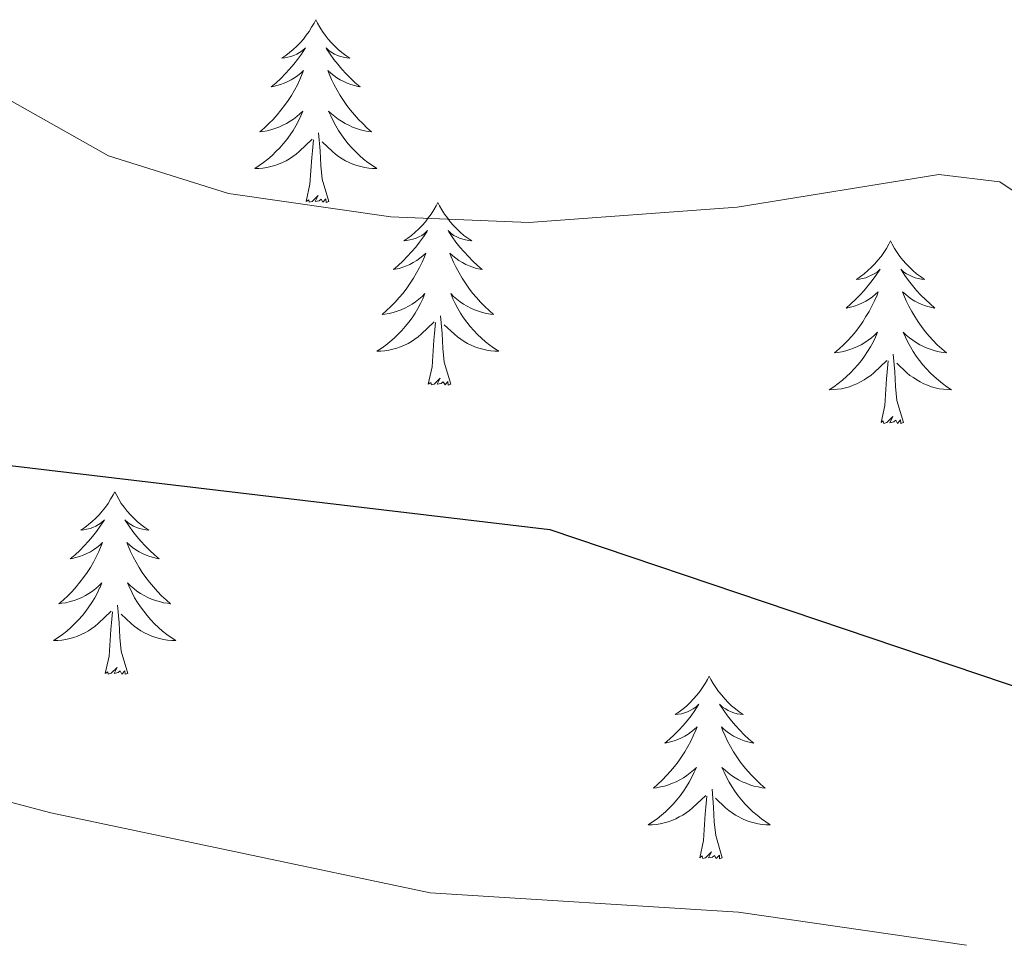
# Model space of a CAD drawing. Units: metres. Extents: x 611062 to 615564, y 4661830 to 4664871.
# Drawn here: x 613015 to 613079, y 4663025 to 4663085 of the extents above; entities that cross this region are included whole.
import ezdxf

# ---------------------------------------------------------------- set-up
doc = ezdxf.new("R2010")
doc.units = ezdxf.units.M
doc.header["$MEASUREMENT"] = 0
doc.linetypes.add('TRAZOSX2', pattern=[1.5, 1, -0.5])
for name, color, linetype, lineweight in [('Level 36', 19, 'Continuous', 40), ('Level 4', 39, 'TRAZOSX2', 30), ('Level 5', 36, 'Continuous', 0)]:
    doc.layers.add(name, color=color, linetype=linetype, lineweight=lineweight)

msp = doc.modelspace()

# ---------------------------------------------------------------- linework, layer by layer
at = {"layer": 'Level 36', "color": 92, "linetype": 'Continuous', "lineweight": 0}
for points in [[(613034.18, 4663084.93, 0.01), (613034.07, 4663084.71, 0.01), (613033.91, 4663084.44, 0.01), (613033.74, 4663084.17, 0.01), (613033.56, 4663083.92, 0.01), (613033.37, 4663083.67, 0.01), (613033.16, 4663083.43, 0.01), (613032.94, 4663083.2, 0.01), (613032.71, 4663082.99, 0.01), (613032.47, 4663082.78, 0.01), (613032.22, 4663082.59, 0.01), (613031.96, 4663082.42, 0.01), (613032.16, 4663082.44, 0.01), (613032.36, 4663082.48, 0.01), (613032.56, 4663082.53, 0.01), (613032.76, 4663082.6, 0.01), (613032.95, 4663082.68, 0.01), (613033.13, 4663082.78, 0.01), (613033.3, 4663082.9, 0.01), (613033.51, 4663083.09, 0.01), (613033.47, 4663083.02, 0.01), (613033.24, 4663082.68, 0.01), (613032.99, 4663082.34, 0.01), (613032.74, 4663082.02, 0.01), (613032.47, 4663081.7, 0.01), (613032.19, 4663081.39, 0.01), (613031.9, 4663081.1, 0.01), (613031.59, 4663080.82, 0.01), (613031.28, 4663080.55, 0.01), (613031.4, 4663080.57, 0.01), (613031.65, 4663080.63, 0.01), (613031.89, 4663080.7, 0.01), (613032.13, 4663080.79, 0.01), (613032.36, 4663080.89, 0.01), (613032.58, 4663081.01, 0.01), (613032.8, 4663081.14, 0.01), (613033.01, 4663081.28, 0.01), (613033.2, 4663081.44, 0.01), (613033.39, 4663081.61, 0.01), (613033.3, 4663081.39, 0.01), (613033.15, 4663081.03, 0.01), (613032.98, 4663080.68, 0.01), (613032.79, 4663080.33, 0.01), (613032.59, 4663079.99, 0.01), (613032.38, 4663079.66, 0.01), (613032.15, 4663079.34, 0.01), (613031.91, 4663079.02, 0.01), (613031.66, 4663078.72, 0.01), (613031.4, 4663078.43, 0.01), (613031.12, 4663078.15, 0.01), (613030.84, 4663077.88, 0.01), (613030.54, 4663077.62, 0.01), (613030.73, 4663077.64, 0.01), (613031, 4663077.69, 0.01), (613031.26, 4663077.75, 0.01), (613031.52, 4663077.83, 0.01), (613031.78, 4663077.93, 0.01), (613032.03, 4663078.04, 0.01), (613032.27, 4663078.16, 0.01), (613032.5, 4663078.3, 0.01), (613032.73, 4663078.45, 0.01), (613032.94, 4663078.61, 0.01), (613033.15, 4663078.79, 0.01), (613033.34, 4663078.97, 0.01), (613033.2, 4663078.65, 0.01)], [(613034.18, 4663084.93, 0.01), (613034.29, 4663084.71, 0.01), (613034.44, 4663084.44, 0.01), (613034.61, 4663084.17, 0.01), (613034.8, 4663083.92, 0.01), (613034.99, 4663083.67, 0.01), (613035.2, 4663083.43, 0.01), (613035.42, 4663083.2, 0.01), (613035.64, 4663082.99, 0.01), (613035.88, 4663082.78, 0.01), (613036.14, 4663082.59, 0.01), (613036.4, 4663082.42, 0.01), (613036.2, 4663082.44, 0.01), (613035.99, 4663082.48, 0.01), (613035.8, 4663082.53, 0.01), (613035.6, 4663082.6, 0.01), (613035.41, 4663082.68, 0.01), (613035.23, 4663082.78, 0.01), (613035.06, 4663082.9, 0.01), (613034.85, 4663083.09, 0.01), (613034.89, 4663083.02, 0.01), (613035.12, 4663082.68, 0.01), (613035.36, 4663082.34, 0.01), (613035.62, 4663082.02, 0.01), (613035.89, 4663081.7, 0.01), (613036.17, 4663081.39, 0.01), (613036.46, 4663081.1, 0.01), (613036.76, 4663080.82, 0.01), (613037.08, 4663080.55, 0.01), (613036.95, 4663080.57, 0.01), (613036.71, 4663080.63, 0.01), (613036.46, 4663080.7, 0.01), (613036.23, 4663080.79, 0.01), (613036, 4663080.89, 0.01), (613035.78, 4663081.01, 0.01), (613035.56, 4663081.14, 0.01), (613035.35, 4663081.28, 0.01), (613035.16, 4663081.44, 0.01), (613034.97, 4663081.61, 0.01), (613035.06, 4663081.39, 0.01), (613035.21, 4663081.03, 0.01), (613035.38, 4663080.68, 0.01), (613035.57, 4663080.33, 0.01), (613035.77, 4663079.99, 0.01), (613035.98, 4663079.66, 0.01), (613036.21, 4663079.34, 0.01), (613036.45, 4663079.02, 0.01), (613036.7, 4663078.72, 0.01), (613036.96, 4663078.43, 0.01), (613037.24, 4663078.15, 0.01), (613037.52, 4663077.88, 0.01), (613037.82, 4663077.62, 0.01), (613037.62, 4663077.64, 0.01), (613037.36, 4663077.69, 0.01), (613037.09, 4663077.75, 0.01), (613036.84, 4663077.83, 0.01), (613036.58, 4663077.93, 0.01), (613036.33, 4663078.04, 0.01), (613036.09, 4663078.16, 0.01), (613035.86, 4663078.3, 0.01), (613035.63, 4663078.45, 0.01), (613035.42, 4663078.61, 0.01), (613035.21, 4663078.79, 0.01), (613035.02, 4663078.97, 0.01), (613035.16, 4663078.65, 0.01)], [(613033.201, 4663078.652, 0.01), (613033.051, 4663078.332, 0.01), (613032.881, 4663078.012, 0.01), (613032.701, 4663077.712, 0.01), (613032.501, 4663077.412, 0.01), (613032.291, 4663077.122, 0.01), (613032.061, 4663076.842, 0.01), (613031.831, 4663076.582, 0.01), (613031.581, 4663076.322, 0.01), (613031.331, 4663076.072, 0.01), (613031.061, 4663075.842, 0.01), (613030.781, 4663075.622, 0.01), (613030.491, 4663075.412, 0.01), (613030.201, 4663075.222, 0.01), (613030.461, 4663075.232, 0.01), (613030.731, 4663075.252, 0.01), (613030.991, 4663075.292, 0.01), (613031.251, 4663075.352, 0.01), (613031.501, 4663075.422, 0.01), (613031.751, 4663075.512, 0.01), (613032.001, 4663075.612, 0.01), (613032.241, 4663075.732, 0.01), (613032.461, 4663075.862, 0.01), (613032.691, 4663076.002, 0.01), (613032.901, 4663076.162, 0.01), (613033.101, 4663076.332, 0.01), (613033.951, 4663077.132, 0.01)], [(613035.161, 4663078.651, 0.01), (613035.311, 4663078.331, 0.01), (613035.481, 4663078.011, 0.01), (613035.661, 4663077.712, 0.01), (613035.861, 4663077.412, 0.01), (613036.071, 4663077.122, 0.01), (613036.291, 4663076.842, 0.01), (613036.531, 4663076.582, 0.01), (613036.771, 4663076.322, 0.01), (613037.031, 4663076.072, 0.01), (613037.301, 4663075.842, 0.01), (613037.581, 4663075.622, 0.01), (613037.871, 4663075.412, 0.01), (613038.16, 4663075.222, 0.01), (613037.89, 4663075.232, 0.01), (613037.631, 4663075.252, 0.01), (613037.371, 4663075.292, 0.01), (613037.111, 4663075.352, 0.01), (613036.861, 4663075.422, 0.01), (613036.601, 4663075.512, 0.01), (613036.361, 4663075.612, 0.01), (613036.121, 4663075.732, 0.01), (613035.891, 4663075.862, 0.01), (613035.671, 4663076.002, 0.01), (613035.461, 4663076.162, 0.01), (613035.261, 4663076.332, 0.01), (613034.601, 4663076.952, 0.01)], [(613035.03, 4663073.08, 0.01), (613034.6, 4663074.52, 0.01), (613034.51, 4663075.42, 0.01), (613034.46, 4663076.37, 0.01), (613034.36, 4663077.54, 0.01)], [(613033.56, 4663073.08, 0.01), (613033.8, 4663074.2, 0.01), (613033.92, 4663075.94, 0.01), (613033.97, 4663076.37, 0.01), (613034.03, 4663077.1, 0.01)], [(613035.03, 4663073.08, 0.01), (613034.86, 4663073.01, 0.01), (613034.84, 4663073.25, 0.01), (613034.65, 4663073.03, 0.01), (613034.53, 4663073.23, 0.01), (613034.4, 4663073.12, 0.01), (613034.14, 4663073.07, 0.01), (613034.33, 4663073.46, 0.01), (613033.95, 4663073.08, 0.01), (613033.76, 4663073.03, 0.01), (613033.72, 4663073.19, 0.01), (613033.56, 4663073.08, 0.01)], [(613042.14, 4663073.01, 0.01), (613042.03, 4663072.79, 0.01), (613041.87, 4663072.52, 0.01), (613041.7, 4663072.25, 0.01), (613041.52, 4663072, 0.01), (613041.33, 4663071.75, 0.01), (613041.12, 4663071.51, 0.01), (613040.9, 4663071.28, 0.01), (613040.67, 4663071.07, 0.01), (613040.43, 4663070.86, 0.01), (613040.18, 4663070.67, 0.01), (613039.92, 4663070.5, 0.01), (613040.12, 4663070.52, 0.01), (613040.32, 4663070.56, 0.01), (613040.52, 4663070.61, 0.01), (613040.72, 4663070.68, 0.01), (613040.91, 4663070.77, 0.01), (613041.09, 4663070.86, 0.01), (613041.26, 4663070.98, 0.01), (613041.47, 4663071.17, 0.01), (613041.43, 4663071.1, 0.01), (613041.2, 4663070.76, 0.01), (613040.95, 4663070.42, 0.01), (613040.7, 4663070.1, 0.01), (613040.43, 4663069.78, 0.01), (613040.15, 4663069.48, 0.01), (613039.86, 4663069.18, 0.01), (613039.55, 4663068.9, 0.01), (613039.24, 4663068.63, 0.01), (613039.36, 4663068.65, 0.01), (613039.61, 4663068.71, 0.01), (613039.85, 4663068.78, 0.01), (613040.09, 4663068.87, 0.01), (613040.32, 4663068.97, 0.01), (613040.54, 4663069.09, 0.01), (613040.76, 4663069.22, 0.01), (613040.97, 4663069.37, 0.01), (613041.16, 4663069.52, 0.01), (613041.35, 4663069.69, 0.01), (613041.26, 4663069.47, 0.01), (613041.11, 4663069.11, 0.01), (613040.94, 4663068.76, 0.01), (613040.75, 4663068.41, 0.01), (613040.55, 4663068.07, 0.01), (613040.34, 4663067.74, 0.01), (613040.11, 4663067.42, 0.01), (613039.87, 4663067.1, 0.01), (613039.62, 4663066.8, 0.01), (613039.36, 4663066.51, 0.01), (613039.08, 4663066.23, 0.01), (613038.8, 4663065.96, 0.01), (613038.5, 4663065.7, 0.01), (613038.69, 4663065.72, 0.01), (613038.96, 4663065.77, 0.01), (613039.22, 4663065.84, 0.01), (613039.48, 4663065.91, 0.01), (613039.74, 4663066.01, 0.01), (613039.99, 4663066.12, 0.01), (613040.23, 4663066.24, 0.01), (613040.46, 4663066.38, 0.01), (613040.69, 4663066.53, 0.01), (613040.9, 4663066.69, 0.01), (613041.11, 4663066.87, 0.01), (613041.3, 4663067.06, 0.01), (613041.16, 4663066.73, 0.01)], [(613042.14, 4663073.01, 0.01), (613042.25, 4663072.79, 0.01), (613042.4, 4663072.52, 0.01), (613042.57, 4663072.25, 0.01), (613042.76, 4663072, 0.01), (613042.95, 4663071.75, 0.01), (613043.16, 4663071.51, 0.01), (613043.38, 4663071.28, 0.01), (613043.6, 4663071.07, 0.01), (613043.84, 4663070.86, 0.01), (613044.1, 4663070.67, 0.01), (613044.36, 4663070.5, 0.01), (613044.16, 4663070.52, 0.01), (613043.95, 4663070.56, 0.01), (613043.76, 4663070.61, 0.01), (613043.56, 4663070.68, 0.01), (613043.37, 4663070.77, 0.01), (613043.19, 4663070.86, 0.01), (613043.02, 4663070.98, 0.01), (613042.81, 4663071.17, 0.01), (613042.85, 4663071.1, 0.01), (613043.08, 4663070.76, 0.01), (613043.32, 4663070.42, 0.01), (613043.58, 4663070.1, 0.01), (613043.85, 4663069.78, 0.01), (613044.13, 4663069.48, 0.01), (613044.42, 4663069.18, 0.01), (613044.72, 4663068.9, 0.01), (613045.04, 4663068.63, 0.01), (613044.91, 4663068.65, 0.01), (613044.67, 4663068.71, 0.01), (613044.42, 4663068.78, 0.01), (613044.19, 4663068.87, 0.01), (613043.96, 4663068.97, 0.01), (613043.74, 4663069.09, 0.01), (613043.52, 4663069.22, 0.01), (613043.31, 4663069.37, 0.01), (613043.12, 4663069.52, 0.01), (613042.93, 4663069.69, 0.01), (613043.02, 4663069.47, 0.01), (613043.17, 4663069.11, 0.01), (613043.34, 4663068.76, 0.01), (613043.53, 4663068.41, 0.01), (613043.73, 4663068.07, 0.01), (613043.94, 4663067.74, 0.01), (613044.17, 4663067.42, 0.01), (613044.41, 4663067.1, 0.01), (613044.66, 4663066.8, 0.01), (613044.92, 4663066.51, 0.01), (613045.2, 4663066.23, 0.01), (613045.48, 4663065.96, 0.01), (613045.78, 4663065.7, 0.01), (613045.58, 4663065.72, 0.01), (613045.32, 4663065.77, 0.01), (613045.05, 4663065.84, 0.01), (613044.8, 4663065.91, 0.01), (613044.54, 4663066.01, 0.01), (613044.29, 4663066.12, 0.01), (613044.05, 4663066.24, 0.01), (613043.82, 4663066.38, 0.01), (613043.59, 4663066.53, 0.01), (613043.38, 4663066.69, 0.01), (613043.17, 4663066.87, 0.01), (613042.98, 4663067.06, 0.01), (613043.12, 4663066.73, 0.01)], [(613071.65, 4663070.5, 0.01), (613071.54, 4663070.29, 0.01), (613071.39, 4663070.01, 0.01), (613071.22, 4663069.74, 0.01), (613071.04, 4663069.49, 0.01), (613070.84, 4663069.24, 0.01), (613070.64, 4663069, 0.01), (613070.42, 4663068.78, 0.01), (613070.19, 4663068.56, 0.01), (613069.95, 4663068.36, 0.01), (613069.7, 4663068.17, 0.01), (613069.44, 4663067.99, 0.01), (613069.64, 4663068.01, 0.01), (613069.84, 4663068.05, 0.01), (613070.04, 4663068.1, 0.01), (613070.23, 4663068.17, 0.01), (613070.42, 4663068.26, 0.01), (613070.6, 4663068.36, 0.01), (613070.78, 4663068.47, 0.01), (613070.98, 4663068.66, 0.01), (613070.94, 4663068.6, 0.01), (613070.71, 4663068.25, 0.01), (613070.47, 4663067.91, 0.01), (613070.21, 4663067.59, 0.01), (613069.94, 4663067.27, 0.01), (613069.66, 4663066.97, 0.01), (613069.37, 4663066.67, 0.01), (613069.07, 4663066.39, 0.01), (613068.76, 4663066.12, 0.01), (613068.88, 4663066.14, 0.01), (613069.13, 4663066.2, 0.01), (613069.37, 4663066.27, 0.01), (613069.6, 4663066.36, 0.01), (613069.84, 4663066.46, 0.01), (613070.06, 4663066.58, 0.01), (613070.27, 4663066.71, 0.01), (613070.48, 4663066.86, 0.01), (613070.68, 4663067.02, 0.01), (613070.86, 4663067.18, 0.01), (613070.78, 4663066.96, 0.01), (613070.62, 4663066.6, 0.01), (613070.45, 4663066.25, 0.01), (613070.26, 4663065.9, 0.01), (613070.06, 4663065.56, 0.01), (613069.85, 4663065.23, 0.01), (613069.63, 4663064.91, 0.01), (613069.39, 4663064.6, 0.01), (613069.14, 4663064.29, 0.01), (613068.87, 4663064, 0.01), (613068.6, 4663063.72, 0.01), (613068.31, 4663063.45, 0.01), (613068.01, 4663063.19, 0.01), (613068.21, 4663063.22, 0.01), (613068.48, 4663063.26, 0.01), (613068.74, 4663063.33, 0.01), (613069, 4663063.41, 0.01), (613069.25, 4663063.5, 0.01), (613069.5, 4663063.61, 0.01), (613069.74, 4663063.73, 0.01), (613069.98, 4663063.87, 0.01), (613070.2, 4663064.02, 0.01), (613070.42, 4663064.18, 0.01), (613070.62, 4663064.36, 0.01), (613070.82, 4663064.55, 0.01), (613070.68, 4663064.22, 0.01)], [(613071.65, 4663070.5, 0.01), (613071.76, 4663070.29, 0.01), (613071.92, 4663070.01, 0.01), (613072.09, 4663069.74, 0.01), (613072.27, 4663069.49, 0.01), (613072.46, 4663069.24, 0.01), (613072.67, 4663069, 0.01), (613072.89, 4663068.78, 0.01), (613073.12, 4663068.56, 0.01), (613073.36, 4663068.36, 0.01), (613073.61, 4663068.17, 0.01), (613073.87, 4663067.99, 0.01), (613073.67, 4663068.01, 0.01), (613073.47, 4663068.05, 0.01), (613073.27, 4663068.1, 0.01), (613073.08, 4663068.17, 0.01), (613072.89, 4663068.26, 0.01), (613072.7, 4663068.36, 0.01), (613072.53, 4663068.47, 0.01), (613072.33, 4663068.66, 0.01), (613072.37, 4663068.6, 0.01), (613072.6, 4663068.25, 0.01), (613072.84, 4663067.91, 0.01), (613073.1, 4663067.59, 0.01), (613073.36, 4663067.27, 0.01), (613073.64, 4663066.97, 0.01), (613073.94, 4663066.67, 0.01), (613074.24, 4663066.39, 0.01), (613074.55, 4663066.12, 0.01), (613074.43, 4663066.14, 0.01), (613074.18, 4663066.2, 0.01), (613073.94, 4663066.27, 0.01), (613073.7, 4663066.36, 0.01), (613073.47, 4663066.46, 0.01), (613073.25, 4663066.58, 0.01), (613073.03, 4663066.71, 0.01), (613072.83, 4663066.86, 0.01), (613072.63, 4663067.02, 0.01), (613072.44, 4663067.18, 0.01), (613072.53, 4663066.96, 0.01), (613072.69, 4663066.6, 0.01), (613072.86, 4663066.25, 0.01), (613073.04, 4663065.9, 0.01), (613073.24, 4663065.56, 0.01), (613073.46, 4663065.23, 0.01), (613073.68, 4663064.91, 0.01), (613073.92, 4663064.6, 0.01), (613074.17, 4663064.29, 0.01), (613074.44, 4663064, 0.01), (613074.71, 4663063.72, 0.01), (613075, 4663063.45, 0.01), (613075.3, 4663063.19, 0.01), (613075.1, 4663063.22, 0.01), (613074.83, 4663063.26, 0.01), (613074.57, 4663063.33, 0.01), (613074.31, 4663063.41, 0.01), (613074.06, 4663063.5, 0.01), (613073.81, 4663063.61, 0.01), (613073.57, 4663063.73, 0.01), (613073.33, 4663063.87, 0.01), (613073.11, 4663064.02, 0.01), (613072.89, 4663064.18, 0.01), (613072.68, 4663064.36, 0.01), (613072.49, 4663064.55, 0.01), (613072.63, 4663064.22, 0.01)], [(613041.16, 4663066.732, 0.01), (613041.01, 4663066.412, 0.01), (613040.84, 4663066.092, 0.01), (613040.66, 4663065.792, 0.01), (613040.46, 4663065.492, 0.01), (613040.25, 4663065.202, 0.01), (613040.02, 4663064.922, 0.01), (613039.79, 4663064.662, 0.01), (613039.54, 4663064.402, 0.01), (613039.29, 4663064.152, 0.01), (613039.02, 4663063.922, 0.01), (613038.739, 4663063.702, 0.01), (613038.449, 4663063.492, 0.01), (613038.159, 4663063.302, 0.01), (613038.419, 4663063.312, 0.01), (613038.689, 4663063.332, 0.01), (613038.949, 4663063.372, 0.01), (613039.209, 4663063.432, 0.01), (613039.459, 4663063.502, 0.01), (613039.709, 4663063.592, 0.01), (613039.959, 4663063.692, 0.01), (613040.199, 4663063.812, 0.01), (613040.419, 4663063.942, 0.01), (613040.65, 4663064.082, 0.01), (613040.86, 4663064.242, 0.01), (613041.06, 4663064.412, 0.01), (613041.91, 4663065.212, 0.01)], [(613043.12, 4663066.732, 0.01), (613043.27, 4663066.412, 0.01), (613043.44, 4663066.092, 0.01), (613043.62, 4663065.792, 0.01), (613043.82, 4663065.492, 0.01), (613044.03, 4663065.202, 0.01), (613044.25, 4663064.922, 0.01), (613044.49, 4663064.662, 0.01), (613044.73, 4663064.402, 0.01), (613044.989, 4663064.152, 0.01), (613045.259, 4663063.922, 0.01), (613045.539, 4663063.702, 0.01), (613045.829, 4663063.492, 0.01), (613046.119, 4663063.302, 0.01), (613045.849, 4663063.312, 0.01), (613045.589, 4663063.332, 0.01), (613045.329, 4663063.372, 0.01), (613045.069, 4663063.432, 0.01), (613044.819, 4663063.502, 0.01), (613044.559, 4663063.592, 0.01), (613044.319, 4663063.692, 0.01), (613044.079, 4663063.812, 0.01), (613043.849, 4663063.942, 0.01), (613043.629, 4663064.082, 0.01), (613043.42, 4663064.242, 0.01), (613043.22, 4663064.412, 0.01), (613042.56, 4663065.032, 0.01)], [(613042.99, 4663061.16, 0.01), (613042.56, 4663062.6, 0.01), (613042.47, 4663063.51, 0.01), (613042.42, 4663064.46, 0.01), (613042.32, 4663065.62, 0.01)], [(613041.52, 4663061.16, 0.01), (613041.76, 4663062.28, 0.01), (613041.88, 4663064.02, 0.01), (613041.93, 4663064.46, 0.01), (613041.99, 4663065.18, 0.01)], [(613070.679, 4663064.221, 0.01), (613070.519, 4663063.901, 0.01), (613070.349, 4663063.581, 0.01), (613070.169, 4663063.281, 0.01), (613069.969, 4663062.981, 0.01), (613069.759, 4663062.701, 0.01), (613069.539, 4663062.421, 0.01), (613069.299, 4663062.151, 0.01), (613069.059, 4663061.891, 0.01), (613068.799, 4663061.651, 0.01), (613068.529, 4663061.411, 0.01), (613068.249, 4663061.191, 0.01), (613067.959, 4663060.981, 0.01), (613067.669, 4663060.791, 0.01), (613067.939, 4663060.801, 0.01), (613068.199, 4663060.821, 0.01), (613068.459, 4663060.861, 0.01), (613068.719, 4663060.921, 0.01), (613068.979, 4663060.991, 0.01), (613069.229, 4663061.081, 0.01), (613069.469, 4663061.181, 0.01), (613069.709, 4663061.301, 0.01), (613069.939, 4663061.431, 0.01), (613070.159, 4663061.581, 0.01), (613070.379, 4663061.731, 0.01), (613070.579, 4663061.901, 0.01), (613071.429, 4663062.701, 0.01)], [(613072.629, 4663064.221, 0.01), (613072.789, 4663063.901, 0.01), (613072.959, 4663063.581, 0.01), (613073.139, 4663063.281, 0.01), (613073.339, 4663062.981, 0.01), (613073.539, 4663062.701, 0.01), (613073.769, 4663062.421, 0.01), (613073.999, 4663062.151, 0.01), (613074.249, 4663061.891, 0.01), (613074.509, 4663061.651, 0.01), (613074.779, 4663061.411, 0.01), (613075.059, 4663061.191, 0.01), (613075.339, 4663060.981, 0.01), (613075.629, 4663060.791, 0.01), (613075.369, 4663060.801, 0.01), (613075.109, 4663060.821, 0.01), (613074.839, 4663060.861, 0.01), (613074.579, 4663060.921, 0.01), (613074.329, 4663060.991, 0.01), (613074.079, 4663061.081, 0.01), (613073.839, 4663061.181, 0.01), (613073.599, 4663061.301, 0.01), (613073.369, 4663061.431, 0.01), (613073.149, 4663061.581, 0.01), (613072.929, 4663061.731, 0.01), (613072.729, 4663061.901, 0.01), (613072.069, 4663062.521, 0.01)], [(613071.04, 4663058.65, 0.01), (613071.28, 4663059.77, 0.01), (613071.39, 4663061.51, 0.01), (613071.44, 4663061.95, 0.01), (613071.5, 4663062.67, 0.01)], [(613072.5, 4663058.65, 0.01), (613072.08, 4663060.09, 0.01), (613071.98, 4663061, 0.01), (613071.94, 4663061.95, 0.01), (613071.84, 4663063.11, 0.01)], [(613042.99, 4663061.16, 0.01), (613042.82, 4663061.09, 0.01), (613042.8, 4663061.33, 0.01), (613042.61, 4663061.11, 0.01), (613042.49, 4663061.31, 0.01), (613042.36, 4663061.21, 0.01), (613042.1, 4663061.15, 0.01), (613042.29, 4663061.54, 0.01), (613041.91, 4663061.16, 0.01), (613041.72, 4663061.11, 0.01), (613041.68, 4663061.27, 0.01), (613041.52, 4663061.16, 0.01)], [(613072.5, 4663058.65, 0.01), (613072.33, 4663058.59, 0.01), (613072.31, 4663058.82, 0.01), (613072.12, 4663058.6, 0.01), (613072, 4663058.81, 0.01), (613071.88, 4663058.7, 0.01), (613071.61, 4663058.64, 0.01), (613071.81, 4663059.04, 0.01), (613071.42, 4663058.66, 0.01), (613071.23, 4663058.6, 0.01), (613071.19, 4663058.76, 0.01), (613071.04, 4663058.65, 0.01)], [(613021.07, 4663054.14, 0.01), (613020.96, 4663053.93, 0.01), (613020.8, 4663053.65, 0.01), (613020.64, 4663053.38, 0.01), (613020.46, 4663053.13, 0.01), (613020.26, 4663052.88, 0.01), (613020.05, 4663052.64, 0.01), (613019.84, 4663052.42, 0.01), (613019.6, 4663052.2, 0.01), (613019.36, 4663052, 0.01), (613019.11, 4663051.81, 0.01), (613018.85, 4663051.63, 0.01), (613019.05, 4663051.65, 0.01), (613019.26, 4663051.69, 0.01), (613019.46, 4663051.74, 0.01), (613019.65, 4663051.81, 0.01), (613019.84, 4663051.9, 0.01), (613020.02, 4663052, 0.01), (613020.19, 4663052.11, 0.01), (613020.4, 4663052.3, 0.01), (613020.36, 4663052.24, 0.01), (613020.13, 4663051.89, 0.01), (613019.88, 4663051.55, 0.01), (613019.63, 4663051.23, 0.01), (613019.36, 4663050.91, 0.01), (613019.08, 4663050.61, 0.01), (613018.79, 4663050.31, 0.01), (613018.49, 4663050.03, 0.01), (613018.17, 4663049.76, 0.01), (613018.3, 4663049.78, 0.01), (613018.54, 4663049.84, 0.01), (613018.78, 4663049.91, 0.01), (613019.02, 4663050, 0.01), (613019.25, 4663050.1, 0.01), (613019.48, 4663050.22, 0.01), (613019.69, 4663050.35, 0.01), (613019.9, 4663050.5, 0.01), (613020.1, 4663050.66, 0.01), (613020.28, 4663050.82, 0.01), (613020.19, 4663050.6, 0.01), (613020.04, 4663050.24, 0.01), (613019.87, 4663049.89, 0.01), (613019.68, 4663049.54, 0.01), (613019.48, 4663049.2, 0.01), (613019.27, 4663048.87, 0.01), (613019.04, 4663048.55, 0.01), (613018.8, 4663048.24, 0.01), (613018.55, 4663047.93, 0.01), (613018.29, 4663047.64, 0.01), (613018.01, 4663047.36, 0.01), (613017.73, 4663047.09, 0.01), (613017.43, 4663046.83, 0.01), (613017.63, 4663046.86, 0.01), (613017.89, 4663046.9, 0.01), (613018.16, 4663046.97, 0.01), (613018.42, 4663047.05, 0.01), (613018.67, 4663047.14, 0.01), (613018.92, 4663047.25, 0.01), (613019.16, 4663047.37, 0.01), (613019.39, 4663047.51, 0.01), (613019.62, 4663047.66, 0.01), (613019.83, 4663047.82, 0.01), (613020.04, 4663048, 0.01), (613020.24, 4663048.19, 0.01), (613020.09, 4663047.86, 0.01)], [(613021.07, 4663054.14, 0.01), (613021.18, 4663053.93, 0.01), (613021.34, 4663053.65, 0.01), (613021.5, 4663053.38, 0.01), (613021.69, 4663053.13, 0.01), (613021.88, 4663052.88, 0.01), (613022.09, 4663052.64, 0.01), (613022.31, 4663052.42, 0.01), (613022.54, 4663052.2, 0.01), (613022.78, 4663052, 0.01), (613023.03, 4663051.81, 0.01), (613023.29, 4663051.63, 0.01), (613023.09, 4663051.65, 0.01), (613022.89, 4663051.69, 0.01), (613022.69, 4663051.74, 0.01), (613022.49, 4663051.81, 0.01), (613022.3, 4663051.9, 0.01), (613022.12, 4663052, 0.01), (613021.95, 4663052.11, 0.01), (613021.74, 4663052.3, 0.01), (613021.78, 4663052.24, 0.01), (613022.01, 4663051.89, 0.01), (613022.26, 4663051.55, 0.01), (613022.51, 4663051.23, 0.01), (613022.78, 4663050.91, 0.01), (613023.06, 4663050.61, 0.01), (613023.35, 4663050.31, 0.01), (613023.66, 4663050.03, 0.01), (613023.97, 4663049.76, 0.01), (613023.84, 4663049.78, 0.01), (613023.6, 4663049.84, 0.01), (613023.36, 4663049.91, 0.01), (613023.12, 4663050, 0.01), (613022.89, 4663050.1, 0.01), (613022.67, 4663050.22, 0.01), (613022.45, 4663050.35, 0.01), (613022.24, 4663050.5, 0.01), (613022.05, 4663050.66, 0.01), (613021.86, 4663050.82, 0.01), (613021.95, 4663050.6, 0.01), (613022.1, 4663050.24, 0.01), (613022.28, 4663049.89, 0.01), (613022.46, 4663049.54, 0.01), (613022.66, 4663049.2, 0.01), (613022.87, 4663048.87, 0.01), (613023.1, 4663048.55, 0.01), (613023.34, 4663048.24, 0.01), (613023.59, 4663047.93, 0.01), (613023.85, 4663047.64, 0.01), (613024.13, 4663047.36, 0.01), (613024.42, 4663047.09, 0.01), (613024.71, 4663046.83, 0.01), (613024.52, 4663046.86, 0.01), (613024.25, 4663046.9, 0.01), (613023.99, 4663046.97, 0.01), (613023.73, 4663047.05, 0.01), (613023.47, 4663047.14, 0.01), (613023.22, 4663047.25, 0.01), (613022.98, 4663047.37, 0.01), (613022.75, 4663047.51, 0.01), (613022.52, 4663047.66, 0.01), (613022.31, 4663047.82, 0.01), (613022.1, 4663048, 0.01), (613021.91, 4663048.19, 0.01), (613022.05, 4663047.86, 0.01)], [(613020.088, 4663047.863, 0.01), (613019.938, 4663047.543, 0.01), (613019.768, 4663047.223, 0.01), (613019.588, 4663046.923, 0.01), (613019.388, 4663046.623, 0.01), (613019.178, 4663046.343, 0.01), (613018.958, 4663046.063, 0.01), (613018.718, 4663045.793, 0.01), (613018.478, 4663045.534, 0.01), (613018.218, 4663045.294, 0.01), (613017.948, 4663045.054, 0.01), (613017.668, 4663044.834, 0.01), (613017.378, 4663044.624, 0.01), (613017.088, 4663044.434, 0.01), (613017.358, 4663044.444, 0.01), (613017.618, 4663044.464, 0.01), (613017.878, 4663044.504, 0.01), (613018.138, 4663044.564, 0.01), (613018.398, 4663044.634, 0.01), (613018.638, 4663044.724, 0.01), (613018.888, 4663044.824, 0.01), (613019.128, 4663044.944, 0.01), (613019.358, 4663045.074, 0.01), (613019.578, 4663045.223, 0.01), (613019.788, 4663045.373, 0.01), (613019.998, 4663045.543, 0.01), (613020.838, 4663046.343, 0.01)], [(613022.048, 4663047.863, 0.01), (613022.198, 4663047.543, 0.01), (613022.368, 4663047.223, 0.01), (613022.558, 4663046.923, 0.01), (613022.748, 4663046.623, 0.01), (613022.958, 4663046.343, 0.01), (613023.178, 4663046.063, 0.01), (613023.418, 4663045.793, 0.01), (613023.668, 4663045.533, 0.01), (613023.918, 4663045.293, 0.01), (613024.188, 4663045.053, 0.01), (613024.468, 4663044.833, 0.01), (613024.758, 4663044.623, 0.01), (613025.048, 4663044.433, 0.01), (613024.788, 4663044.443, 0.01), (613024.518, 4663044.463, 0.01), (613024.258, 4663044.503, 0.01), (613023.998, 4663044.563, 0.01), (613023.748, 4663044.633, 0.01), (613023.498, 4663044.723, 0.01), (613023.248, 4663044.823, 0.01), (613023.018, 4663044.943, 0.01), (613022.778, 4663045.073, 0.01), (613022.558, 4663045.223, 0.01), (613022.348, 4663045.373, 0.01), (613022.148, 4663045.543, 0.01), (613021.488, 4663046.163, 0.01)], [(613021.92, 4663042.29, 0.01), (613021.49, 4663043.73, 0.01), (613021.4, 4663044.64, 0.01), (613021.36, 4663045.59, 0.01), (613021.25, 4663046.75, 0.01)], [(613020.45, 4663042.29, 0.01), (613020.7, 4663043.41, 0.01), (613020.81, 4663045.15, 0.01), (613020.86, 4663045.59, 0.01), (613020.92, 4663046.31, 0.01)], [(613021.92, 4663042.29, 0.01), (613021.75, 4663042.23, 0.01), (613021.73, 4663042.46, 0.01), (613021.54, 4663042.24, 0.01), (613021.42, 4663042.45, 0.01), (613021.3, 4663042.34, 0.01), (613021.03, 4663042.28, 0.01), (613021.22, 4663042.68, 0.01), (613020.84, 4663042.3, 0.01), (613020.65, 4663042.24, 0.01), (613020.61, 4663042.4, 0.01), (613020.45, 4663042.29, 0.01)], [(613059.84, 4663042.12, 0.01), (613059.73, 4663041.9, 0.01), (613059.57, 4663041.63, 0.01), (613059.4, 4663041.36, 0.01), (613059.22, 4663041.1, 0.01), (613059.03, 4663040.86, 0.01), (613058.82, 4663040.62, 0.01), (613058.6, 4663040.39, 0.01), (613058.37, 4663040.18, 0.01), (613058.13, 4663039.97, 0.01), (613057.88, 4663039.78, 0.01), (613057.62, 4663039.6, 0.01), (613057.82, 4663039.63, 0.01), (613058.02, 4663039.66, 0.01), (613058.22, 4663039.72, 0.01), (613058.42, 4663039.79, 0.01), (613058.6, 4663039.87, 0.01), (613058.79, 4663039.97, 0.01), (613058.96, 4663040.08, 0.01), (613059.16, 4663040.28, 0.01), (613059.12, 4663040.21, 0.01), (613058.89, 4663039.86, 0.01), (613058.65, 4663039.53, 0.01), (613058.4, 4663039.2, 0.01), (613058.13, 4663038.89, 0.01), (613057.85, 4663038.58, 0.01), (613057.56, 4663038.29, 0.01), (613057.25, 4663038, 0.01), (613056.94, 4663037.73, 0.01), (613057.06, 4663037.76, 0.01), (613057.31, 4663037.82, 0.01), (613057.55, 4663037.89, 0.01), (613057.79, 4663037.98, 0.01), (613058.02, 4663038.08, 0.01), (613058.24, 4663038.2, 0.01), (613058.46, 4663038.33, 0.01), (613058.66, 4663038.47, 0.01), (613058.86, 4663038.63, 0.01), (613059.05, 4663038.8, 0.01), (613058.96, 4663038.58, 0.01), (613058.8, 4663038.22, 0.01), (613058.63, 4663037.86, 0.01), (613058.45, 4663037.52, 0.01), (613058.25, 4663037.18, 0.01), (613058.04, 4663036.84, 0.01), (613057.81, 4663036.52, 0.01), (613057.57, 4663036.21, 0.01), (613057.32, 4663035.91, 0.01), (613057.06, 4663035.62, 0.01), (613056.78, 4663035.34, 0.01), (613056.49, 4663035.06, 0.01), (613056.2, 4663034.81, 0.01), (613056.39, 4663034.83, 0.01), (613056.66, 4663034.88, 0.01), (613056.92, 4663034.94, 0.01), (613057.18, 4663035.02, 0.01), (613057.44, 4663035.12, 0.01), (613057.68, 4663035.22, 0.01), (613057.92, 4663035.35, 0.01), (613058.16, 4663035.48, 0.01), (613058.38, 4663035.63, 0.01), (613058.6, 4663035.8, 0.01), (613058.81, 4663035.97, 0.01), (613059, 4663036.16, 0.01), (613058.86, 4663035.84, 0.01)], [(613059.84, 4663042.12, 0.01), (613059.95, 4663041.9, 0.01), (613060.1, 4663041.63, 0.01), (613060.27, 4663041.36, 0.01), (613060.45, 4663041.1, 0.01), (613060.65, 4663040.86, 0.01), (613060.85, 4663040.62, 0.01), (613061.07, 4663040.39, 0.01), (613061.3, 4663040.18, 0.01), (613061.54, 4663039.97, 0.01), (613061.79, 4663039.78, 0.01), (613062.05, 4663039.6, 0.01), (613061.86, 4663039.63, 0.01), (613061.65, 4663039.66, 0.01), (613061.45, 4663039.72, 0.01), (613061.26, 4663039.79, 0.01), (613061.07, 4663039.87, 0.01), (613060.89, 4663039.97, 0.01), (613060.71, 4663040.08, 0.01), (613060.51, 4663040.28, 0.01), (613060.55, 4663040.21, 0.01), (613060.78, 4663039.86, 0.01), (613061.02, 4663039.53, 0.01), (613061.28, 4663039.2, 0.01), (613061.55, 4663038.89, 0.01), (613061.83, 4663038.58, 0.01), (613062.12, 4663038.29, 0.01), (613062.42, 4663038, 0.01), (613062.74, 4663037.73, 0.01), (613062.61, 4663037.76, 0.01), (613062.36, 4663037.82, 0.01), (613062.12, 4663037.89, 0.01), (613061.89, 4663037.98, 0.01), (613061.66, 4663038.08, 0.01), (613061.43, 4663038.2, 0.01), (613061.22, 4663038.33, 0.01), (613061.01, 4663038.47, 0.01), (613060.81, 4663038.63, 0.01), (613060.63, 4663038.8, 0.01), (613060.71, 4663038.58, 0.01), (613060.87, 4663038.22, 0.01), (613061.04, 4663037.86, 0.01), (613061.23, 4663037.52, 0.01), (613061.43, 4663037.18, 0.01), (613061.64, 4663036.84, 0.01), (613061.86, 4663036.52, 0.01), (613062.1, 4663036.21, 0.01), (613062.36, 4663035.91, 0.01), (613062.62, 4663035.62, 0.01), (613062.89, 4663035.34, 0.01), (613063.18, 4663035.06, 0.01), (613063.48, 4663034.81, 0.01), (613063.28, 4663034.83, 0.01), (613063.02, 4663034.88, 0.01), (613062.75, 4663034.94, 0.01), (613062.49, 4663035.02, 0.01), (613062.24, 4663035.12, 0.01), (613061.99, 4663035.22, 0.01), (613061.75, 4663035.35, 0.01), (613061.52, 4663035.48, 0.01), (613061.29, 4663035.63, 0.01), (613061.07, 4663035.8, 0.01), (613060.87, 4663035.97, 0.01), (613060.67, 4663036.16, 0.01), (613060.81, 4663035.84, 0.01)], [(613058.857, 4663035.843, 0.01), (613058.697, 4663035.513, 0.01), (613058.537, 4663035.203, 0.01), (613058.347, 4663034.903, 0.01), (613058.157, 4663034.603, 0.01), (613057.947, 4663034.313, 0.01), (613057.717, 4663034.033, 0.01), (613057.487, 4663033.763, 0.01), (613057.237, 4663033.513, 0.01), (613056.977, 4663033.263, 0.01), (613056.717, 4663033.033, 0.01), (613056.437, 4663032.803, 0.01), (613056.147, 4663032.603, 0.01), (613055.857, 4663032.403, 0.01), (613056.117, 4663032.413, 0.01), (613056.377, 4663032.443, 0.01), (613056.647, 4663032.483, 0.01), (613056.907, 4663032.543, 0.01), (613057.157, 4663032.613, 0.01), (613057.407, 4663032.703, 0.01), (613057.657, 4663032.803, 0.01), (613057.887, 4663032.923, 0.01), (613058.117, 4663033.053, 0.01), (613058.337, 4663033.193, 0.01), (613058.557, 4663033.353, 0.01), (613058.757, 4663033.523, 0.01), (613059.607, 4663034.323, 0.01)], [(613060.807, 4663035.843, 0.01), (613060.967, 4663035.513, 0.01), (613061.137, 4663035.203, 0.01), (613061.317, 4663034.903, 0.01), (613061.517, 4663034.603, 0.01), (613061.727, 4663034.313, 0.01), (613061.947, 4663034.033, 0.01), (613062.187, 4663033.763, 0.01), (613062.427, 4663033.513, 0.01), (613062.687, 4663033.263, 0.01), (613062.957, 4663033.033, 0.01), (613063.237, 4663032.803, 0.01), (613063.527, 4663032.603, 0.01), (613063.817, 4663032.403, 0.01), (613063.547, 4663032.413, 0.01), (613063.287, 4663032.443, 0.01), (613063.027, 4663032.483, 0.01), (613062.767, 4663032.543, 0.01), (613062.507, 4663032.613, 0.01), (613062.257, 4663032.703, 0.01), (613062.017, 4663032.803, 0.01), (613061.777, 4663032.923, 0.01), (613061.547, 4663033.053, 0.01), (613061.327, 4663033.193, 0.01), (613061.117, 4663033.353, 0.01), (613060.907, 4663033.523, 0.01), (613060.257, 4663034.143, 0.01)], [(613060.69, 4663030.27, 0.01), (613060.26, 4663031.71, 0.01), (613060.17, 4663032.61, 0.01), (613060.12, 4663033.56, 0.01), (613060.02, 4663034.73, 0.01)], [(613059.22, 4663030.27, 0.01), (613059.46, 4663031.39, 0.01), (613059.58, 4663033.13, 0.01), (613059.62, 4663033.56, 0.01), (613059.69, 4663034.28, 0.01)], [(613060.69, 4663030.27, 0.01), (613060.51, 4663030.2, 0.01), (613060.5, 4663030.44, 0.01), (613060.3, 4663030.22, 0.01), (613060.18, 4663030.42, 0.01), (613060.06, 4663030.31, 0.01), (613059.79, 4663030.26, 0.01), (613059.99, 4663030.65, 0.01), (613059.6, 4663030.27, 0.01), (613059.42, 4663030.22, 0.01), (613059.38, 4663030.38, 0.01), (613059.22, 4663030.27, 0.01)]]:
    msp.add_polyline3d(points, dxfattribs=at)
at = {"layer": 'Level 4', "color": 36, "linetype": 'Continuous', "lineweight": 30}
msp.add_polyline3d([(612916.23, 4663070.92, 375.01), (612927.23, 4663073.03, 375.01), (612939.67, 4663073.91, 375.01), (612949.59, 4663073.11, 375.01), (612963.14, 4663070.56, 375.01), (612987.11, 4663063.73, 375.01), (613008.73, 4663056.51, 375.01), (613049.44, 4663051.67, 375.01), (613080.88, 4663041.07, 375.01), (613098.68, 4663037.01, 375.01), (613133.28, 4663026.64, 375.01), (613142.14, 4663024.79, 375.01), (613154.42, 4663024.26, 375.01), (613163.49, 4663025.87, 375.01), (613175.96, 4663030.59, 375.01), (613186.74, 4663036.82, 375.01), (613190.6, 4663036.69, 375.01), (613197.6, 4663027.5, 375.01), (613204.09, 4663022.19, 375.01)], dxfattribs=at)
at = {"layer": 'Level 5', "color": 36, "linetype": 'Continuous', "lineweight": 0}
for points in [[(613009.281, 4663082.462, 370.01), (613020.661, 4663076.052, 370.01), (613028.48, 4663073.602, 370.01), (613039.08, 4663072.062, 370.01), (613048.08, 4663071.691, 370.01), (613061.67, 4663072.711, 370.01), (613074.81, 4663074.84, 370.01), (613078.78, 4663074.36, 370.01), (613081.59, 4663072.46, 370.01), (613082.62, 4663069.67, 370.01), (613082.959, 4663065.181, 370.01), (613084.609, 4663062.161, 370.01), (613087.019, 4663060.711, 370.01), (613129.487, 4663045.38, 370.01), (613146.267, 4663042.22, 370.01)], [(612919.56, 4663053.76, 380.01), (612928.88, 4663055.45, 380.01), (612937.15, 4663055.96, 380.01), (612945.83, 4663055.09, 380.01), (612980.14, 4663042.91, 380.01), (613016.9, 4663033.2, 380.01), (613041.64, 4663027.98, 380.01), (613061.75, 4663026.71, 380.01), (613076.61, 4663024.56, 380.01)]]:
    msp.add_polyline3d(points, dxfattribs=at)

doc.saveas('drawing.dxf')
